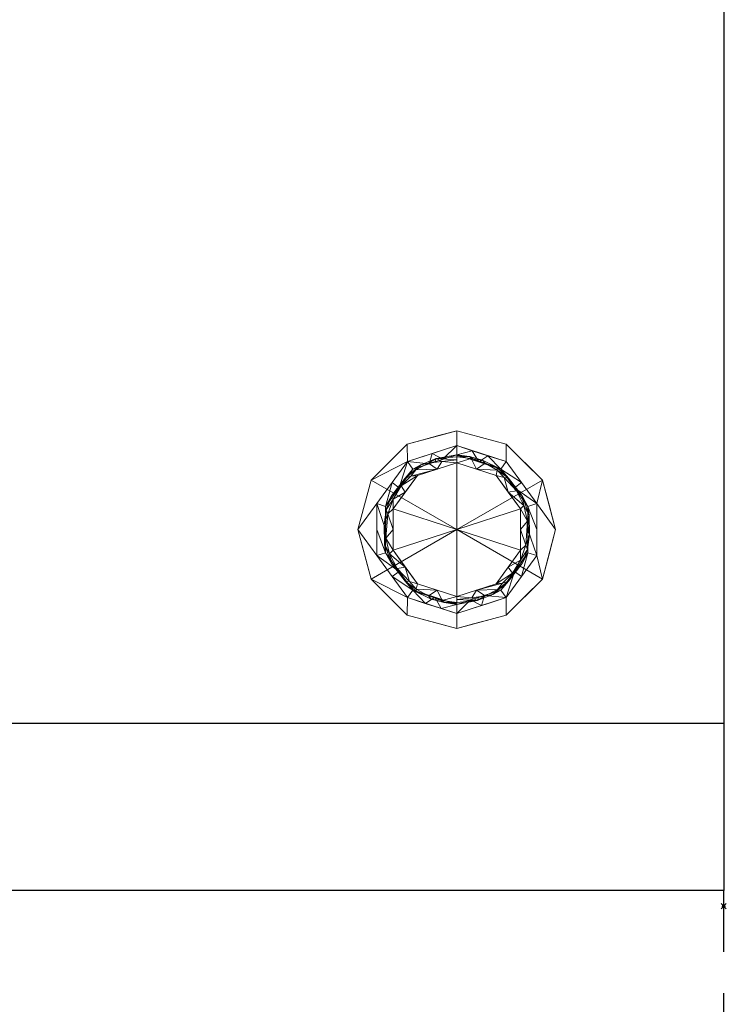
# Model space of a CAD drawing. Extents: x -1 to 901, y -1528 to 53.
# Drawn here: x 631 to 901, y -737 to -361 of the extents above; entities that cross this region are included whole.
import ezdxf

# ---------------------------------------------------------------- set-up
doc = ezdxf.new("R2010")
doc.units = 0
doc.header["$PDMODE"] = 35
doc.linetypes.add('NASCOSTA', pattern=[9.525, 6.35, -3.175])
for name, color, linetype in [('IQ_200_2D', 1, 'Continuous'), ('IQ_200_3D', 1, 'Continuous'), ('IQ_204_2D', 7, 'Continuous'), ('IQ_INS_3D', 3, 'Continuous')]:
    doc.layers.add(name, color=color, linetype=linetype)

msp = doc.modelspace()

# ---------------------------------------------------------------- linework, layer by layer
at = {"layer": 'IQ_200_2D'}
for p, q in [((900, 0), (900, -694)), ((900, -694), (0, -694))]:
    msp.add_line(p, q, dxfattribs=at)
at = {"layer": 'IQ_204_2D'}
msp.add_line((0, -630), (900, -630), dxfattribs=at)
at = {"layer": 'IQ_204_2D', "linetype": 'NASCOSTA', "ltscale": 5}
msp.add_line((900, -1527), (900, -694), dxfattribs=at)
msp.add_arc((858.83, -668.79), 859.2, 181.68163, 272.74642, dxfattribs=at)
at = {"layer": 'IQ_INS_3D'}
msp.add_point((900, -700), dxfattribs=at)

# ---------------------------------------------------------------- meshes
at = {"layer": 'IQ_200_3D', "lineweight": 9}
mesh = msp.add_polyface(dxfattribs=at)
corners = [(900, -630, 2040), (900, 0, 2040), (0, 0, 2040), (0, -630, 2040)]
mesh.append_faces([[corners[k] for k in face] for face in [(0, 1, 2, 3)]])
mesh = msp.add_polyface(dxfattribs=at)
corners = [(0, -630, 1770), (0, 0, 1770), (900, 0, 1770), (900, -630, 1770)]
mesh.append_faces([[corners[k] for k in face] for face in [(0, 1, 2, 3)]])
mesh = msp.add_polyface(dxfattribs=at)
corners = [(900, -630, 1770), (900, 0, 1770), (0, 0, 1770), (0, -630, 1770)]
mesh.append_faces([[corners[k] for k in face] for face in [(0, 1, 2, 3)]])
mesh = msp.add_polyface(dxfattribs=at)
corners = [(900, -630, 1770), (900, 0, 1770), (900, 0, 2040), (900, -630, 2040)]
mesh.append_faces([[corners[k] for k in face] for face in [(0, 1, 2, 3)]])
mesh = msp.add_polyface(dxfattribs=at)
corners = [(900, -630, 115), (900, 0, 115), (900, 0, 1770), (900, -630, 1770)]
mesh.append_faces([[corners[k] for k in face] for face in [(0, 1, 2, 3)]])
mesh = msp.add_polyface(dxfattribs=at)
corners = [(0, -630, 115), (0, 0, 115), (900, 0, 115), (900, -630, 115)]
mesh.append_faces([[corners[k] for k in face] for face in [(0, 1, 2, 3)]])
mesh = msp.add_polyface(dxfattribs=at)
corners = [(798, -593.79, 110.01), (779.11, -588.72, 110.01), (765.28, -574.89, 110.01), (760.21, -556, 110.01), (765.28, -537.11, 110.01), (779.11, -523.28, 110.01), (798, -518.21, 110.01), (798, -523.89, 110.01), (779.12, -530.02, 110.01), (767.46, -546.08, 110.01), (767.46, -565.92, 110.01), (779.12, -581.98, 110.01), (798, -588.11, 110.01)]
mesh.append_faces([[corners[k] for k in face] for face in [(1, 11, 12, 0)]], dxfattribs={"vtx0": -1})
mesh.append_faces([[corners[k] for k in face] for face in [(9, 3, 4, 8), (3, 9, 10)]], dxfattribs={"vtx0": -1, "vtx2": -1})
mesh.append_faces([[corners[k] for k in face] for face in [(4, 5, 8), (1, 2, 11)]], dxfattribs={"vtx1": -1, "vtx2": -1})
mesh.append_faces([[corners[k] for k in face] for face in [(2, 3, 10, 11)]], dxfattribs={"vtx1": -1, "vtx3": -1})
mesh.append_faces([[corners[k] for k in face] for face in [(5, 6, 7, 8)]], dxfattribs={"vtx3": -1})
mesh = msp.add_polyface(dxfattribs=at)
corners = [(798, -556, 115), (798, -518.21, 115), (779.11, -523.28, 115), (765.28, -537.11, 115), (760.21, -556, 115), (765.28, -574.89, 115), (779.11, -588.72, 115), (798, -593.79, 115)]
mesh.append_faces([[corners[k] for k in face] for face in [(0, 5, 6, 7)]], dxfattribs={"vtx0": -1})
mesh.append_faces([[corners[k] for k in face] for face in [(0, 3, 4, 5)]], dxfattribs={"vtx0": -1, "vtx3": -1})
mesh.append_faces([[corners[k] for k in face] for face in [(2, 3, 0, 1)]], dxfattribs={"vtx1": -1})
mesh = msp.add_polyface(dxfattribs=at)
corners = [(798, -593.79, 115), (779.11, -588.72, 115), (765.28, -574.89, 115), (760.21, -556, 115), (765.28, -537.11, 115), (779.11, -523.28, 115), (798, -518.21, 115), (798, -518.21, 110.01), (779.11, -523.28, 110.01), (765.28, -537.11, 110.01), (760.21, -556, 110.01), (765.28, -574.89, 110.01), (779.11, -588.72, 110.01), (798, -593.79, 110.01), (785.19, -521.65, 115), (788.55, -520.74, 110.01), (772.19, -530.19, 110.01), (772.19, -530.19, 115), (762.74, -546.55, 115), (762.74, -546.55, 110.01), (762.74, -565.45, 110.01), (762.74, -565.45, 115), (772.19, -581.81, 110.01), (772.19, -581.81, 115), (788.55, -591.26, 115), (788.55, -591.26, 110.01), (791.59, -519.93, 115)]
mesh.append_faces([[corners[k] for k in face] for face in [(8, 14, 15)]], dxfattribs={"vtx0": -1, "vtx1": -1})
mesh.append_faces([[corners[k] for k in face] for face in [(26, 7, 15), (15, 14, 26), (8, 5, 14)]], dxfattribs={"vtx0": -1, "vtx2": -1})
mesh.append_faces([[corners[k] for k in face] for face in [(24, 1, 12, 25), (17, 5, 8, 16), (4, 17, 16, 9), (19, 10, 3, 18), (9, 19, 18, 4), (21, 3, 10, 20), (22, 12, 1, 23), (11, 22, 23, 2), (20, 11, 2, 21)]], dxfattribs={"vtx1": -1, "vtx3": -1})
mesh.append_faces([[corners[k] for k in face] for face in [(26, 6, 7)]], dxfattribs={"vtx2": -1})
mesh.append_faces([[corners[k] for k in face] for face in [(25, 13, 0, 24)]], dxfattribs={"vtx3": -1})
mesh = msp.add_polyface(dxfattribs=at)
corners = [(798, -518.21, 110.01), (816.89, -523.28, 110.01), (830.72, -537.11, 110.01), (835.79, -556, 110.01), (830.72, -574.89, 110.01), (816.89, -588.72, 110.01), (798, -593.79, 110.01), (798, -588.11, 110.01), (816.88, -581.98, 110.01), (828.54, -565.92, 110.01), (828.54, -546.08, 110.01), (816.88, -530.02, 110.01), (798, -523.89, 110.01)]
mesh.append_faces([[corners[k] for k in face] for face in [(3, 10, 2)]], dxfattribs={"vtx0": -1, "vtx1": -1})
mesh.append_faces([[corners[k] for k in face] for face in [(11, 1, 2, 10)]], dxfattribs={"vtx0": -1, "vtx2": -1})
mesh.append_faces([[corners[k] for k in face] for face in [(7, 8, 5, 6)]], dxfattribs={"vtx1": -1})
mesh.append_faces([[corners[k] for k in face] for face in [(3, 4, 9, 10), (8, 9, 4, 5)]], dxfattribs={"vtx1": -1, "vtx3": -1})
mesh.append_faces([[corners[k] for k in face] for face in [(12, 0, 1, 11)]], dxfattribs={"vtx2": -1})
mesh = msp.add_polyface(dxfattribs=at)
corners = [(798, -556, 115), (798, -593.79, 115), (816.89, -588.72, 115), (830.72, -574.89, 115), (835.79, -556, 115), (830.72, -537.11, 115), (816.89, -523.28, 115), (798, -518.21, 115)]
mesh.append_faces([[corners[k] for k in face] for face in [(2, 3, 0, 1)]], dxfattribs={"vtx1": -1})
mesh.append_faces([[corners[k] for k in face] for face in [(4, 5, 0, 3)]], dxfattribs={"vtx1": -1, "vtx2": -1})
mesh.append_faces([[corners[k] for k in face] for face in [(6, 7, 0, 5)]], dxfattribs={"vtx2": -1})
mesh = msp.add_polyface(dxfattribs=at)
corners = [(798, -518.21, 115), (816.89, -523.28, 115), (830.72, -537.11, 115), (835.79, -556, 115), (830.72, -574.89, 115), (816.89, -588.72, 115), (798, -593.79, 115), (798, -593.79, 110.01), (816.89, -588.72, 110.01), (830.72, -574.89, 110.01), (835.79, -556, 110.01), (830.72, -537.11, 110.01), (816.89, -523.28, 110.01), (798, -518.21, 110.01), (810.81, -590.35, 115), (807.45, -591.26, 110.01), (823.81, -581.81, 110.01), (823.81, -581.81, 115), (833.26, -565.45, 115), (833.26, -565.45, 110.01), (833.26, -546.55, 110.01), (833.26, -546.55, 115), (823.81, -530.19, 110.01), (823.81, -530.19, 115), (807.45, -520.74, 115), (807.45, -520.74, 110.01), (804.41, -592.07, 115)]
mesh.append_faces([[corners[k] for k in face] for face in [(8, 14, 15)]], dxfattribs={"vtx0": -1, "vtx1": -1})
mesh.append_faces([[corners[k] for k in face] for face in [(26, 7, 15), (15, 14, 26), (8, 5, 14)]], dxfattribs={"vtx0": -1, "vtx2": -1})
mesh.append_faces([[corners[k] for k in face] for face in [(24, 1, 12, 25), (17, 5, 8, 16), (4, 17, 16, 9), (19, 10, 3, 18), (9, 19, 18, 4), (21, 3, 10, 20), (22, 12, 1, 23), (11, 22, 23, 2), (20, 11, 2, 21)]], dxfattribs={"vtx1": -1, "vtx3": -1})
mesh.append_faces([[corners[k] for k in face] for face in [(26, 6, 7)]], dxfattribs={"vtx2": -1})
mesh.append_faces([[corners[k] for k in face] for face in [(25, 13, 0, 24)]], dxfattribs={"vtx3": -1})
mesh = msp.add_polyface(dxfattribs=at)
corners = [(798, -588.11, 110.01), (779.12, -581.98, 110.01), (767.46, -565.92, 110.01), (767.46, -546.08, 110.01), (779.12, -530.02, 110.01), (798, -523.89, 110.01), (798, -523.89, 21.07), (779.12, -530.02, 21.07), (767.46, -546.08, 21.07), (767.46, -565.92, 21.07), (779.12, -581.98, 21.07), (798, -588.11, 21.07), (786.33, -527.68, 110.01), (788.56, -526.95, 21.07), (773.29, -538.05, 21.07), (773.29, -538.05, 110.01), (767.46, -556, 110.01), (767.46, -556, 21.07), (773.29, -573.95, 21.07), (773.29, -573.95, 110.01), (786.33, -584.32, 21.07), (788.56, -585.05, 110.01), (792.17, -525.78, 110.01), (792.17, -586.22, 21.07)]
mesh.append_faces([[corners[k] for k in face] for face in [(7, 12, 13), (21, 23, 0), (1, 20, 21), (20, 1, 10)]], dxfattribs={"vtx0": -1, "vtx1": -1})
mesh.append_faces([[corners[k] for k in face] for face in [(13, 12, 22), (7, 4, 12), (21, 20, 23)]], dxfattribs={"vtx0": -1, "vtx2": -1})
mesh.append_faces([[corners[k] for k in face] for face in [(6, 13, 22)]], dxfattribs={"vtx1": -1, "vtx2": -1})
mesh.append_faces([[corners[k] for k in face] for face in [(15, 4, 7, 14), (3, 15, 14, 8), (17, 9, 2, 16), (19, 2, 9, 18), (18, 10, 1, 19), (16, 3, 8, 17)]], dxfattribs={"vtx1": -1, "vtx3": -1})
mesh.append_faces([[corners[k] for k in face] for face in [(22, 5, 6), (23, 11, 0)]], dxfattribs={"vtx2": -1})
mesh = msp.add_polyface(dxfattribs=at)
corners = [(798, -588.11, 21.07), (779.12, -581.98, 21.07), (767.46, -565.92, 21.07), (767.46, -546.08, 21.07), (779.12, -530.02, 21.07), (798, -523.89, 21.07), (798, -527.4, 17.56), (781.19, -532.86, 17.56), (770.8, -547.16, 17.56), (770.8, -564.84, 17.56), (781.19, -579.14, 17.56), (798, -584.6, 17.56), (787.4, -530.84, 17.56), (788.56, -526.95, 21.07), (773.29, -538.05, 21.07), (775.99, -540.01, 17.56), (767.46, -556, 21.07), (770.8, -556, 17.56), (773.29, -573.95, 21.07), (775.99, -571.99, 17.56), (786.1, -584.25, 21.07), (789.59, -581.87, 17.56), (792.7, -529.12, 17.56), (792.05, -586.18, 21.07)]
mesh.append_faces([[corners[k] for k in face] for face in [(22, 5, 6), (23, 11, 0)]], dxfattribs={"vtx0": -1})
mesh.append_faces([[corners[k] for k in face] for face in [(7, 4, 12), (8, 14, 15), (5, 22, 13), (10, 18, 19), (11, 23, 21), (2, 19, 18), (4, 15, 14)]], dxfattribs={"vtx0": -1, "vtx1": -1})
mesh.append_faces([[corners[k] for k in face] for face in [(4, 7, 15), (8, 3, 14), (12, 4, 13), (9, 2, 16), (10, 1, 18), (20, 10, 21)]], dxfattribs={"vtx0": -1, "vtx2": -1})
mesh.append_faces([[corners[k] for k in face] for face in [(22, 12, 13), (9, 19, 2), (20, 1, 10), (8, 17, 3), (23, 20, 21)]], dxfattribs={"vtx1": -1, "vtx2": -1})
mesh.append_faces([[corners[k] for k in face] for face in [(17, 9, 16, 3)]], dxfattribs={"vtx1": -1, "vtx3": -1})
mesh = msp.add_polyface(dxfattribs=at)
corners = [(798, -523.89, 110.01), (816.88, -530.02, 110.01), (828.54, -546.08, 110.01), (828.54, -565.92, 110.01), (816.88, -581.98, 110.01), (798, -588.11, 110.01), (798, -588.11, 21.07), (816.88, -581.98, 21.07), (828.54, -565.92, 21.07), (828.54, -546.08, 21.07), (816.88, -530.02, 21.07), (798, -523.89, 21.07), (822.71, -573.95, 110.01), (822.71, -573.95, 21.07), (809.67, -584.32, 110.01), (807.44, -585.05, 21.07), (828.54, -556, 110.01), (828.54, -556, 21.07), (822.71, -538.05, 21.07), (822.71, -538.05, 110.01), (809.67, -527.68, 21.07), (807.44, -526.95, 110.01), (803.83, -586.22, 110.01), (803.83, -525.78, 21.07)]
mesh.append_faces([[corners[k] for k in face] for face in [(7, 14, 15), (1, 20, 21), (20, 1, 10), (21, 23, 0)]], dxfattribs={"vtx0": -1, "vtx1": -1})
mesh.append_faces([[corners[k] for k in face] for face in [(7, 4, 14), (22, 6, 15), (15, 14, 22), (21, 20, 23)]], dxfattribs={"vtx0": -1, "vtx2": -1})
mesh.append_faces([[corners[k] for k in face] for face in [(12, 4, 7, 13), (13, 8, 3, 12), (17, 9, 2, 16), (16, 3, 8, 17), (19, 2, 9, 18), (1, 19, 18, 10)]], dxfattribs={"vtx1": -1, "vtx3": -1})
mesh.append_faces([[corners[k] for k in face] for face in [(22, 5, 6), (23, 11, 0)]], dxfattribs={"vtx2": -1})
mesh = msp.add_polyface(dxfattribs=at)
corners = [(798, -523.89, 21.07), (816.88, -530.02, 21.07), (828.54, -546.08, 21.07), (828.54, -565.92, 21.07), (816.88, -581.98, 21.07), (798, -588.11, 21.07), (798, -584.6, 17.56), (814.81, -579.14, 17.56), (825.2, -564.84, 17.56), (825.2, -547.16, 17.56), (814.81, -532.86, 17.56), (798, -527.4, 17.56), (808.6, -581.16, 17.56), (807.44, -585.05, 21.07), (822.71, -573.95, 21.07), (820.01, -571.99, 17.56), (828.54, -556, 21.07), (825.2, -556, 17.56), (822.71, -538.05, 21.07), (820.01, -540.01, 17.56), (809.9, -527.75, 21.07), (806.41, -530.13, 17.56), (803.3, -582.88, 17.56), (803.95, -525.82, 21.07)]
mesh.append_faces([[corners[k] for k in face] for face in [(22, 5, 6), (23, 11, 0)]], dxfattribs={"vtx0": -1})
mesh.append_faces([[corners[k] for k in face] for face in [(7, 4, 12), (8, 14, 15), (5, 22, 13), (10, 18, 19), (11, 23, 21), (2, 19, 18), (4, 15, 14)]], dxfattribs={"vtx0": -1, "vtx1": -1})
mesh.append_faces([[corners[k] for k in face] for face in [(4, 7, 15), (8, 3, 14), (12, 4, 13), (9, 2, 16), (10, 1, 18), (20, 10, 21)]], dxfattribs={"vtx0": -1, "vtx2": -1})
mesh.append_faces([[corners[k] for k in face] for face in [(22, 12, 13), (9, 19, 2), (20, 1, 10), (8, 17, 3), (23, 20, 21)]], dxfattribs={"vtx1": -1, "vtx2": -1})
mesh.append_faces([[corners[k] for k in face] for face in [(17, 9, 16, 3)]], dxfattribs={"vtx1": -1, "vtx3": -1})
mesh = msp.add_polyface(dxfattribs=at)
corners = [(798, -584.6, 6.02), (781.19, -579.14, 6.02), (770.8, -564.84, 6.02), (770.8, -547.16, 6.02), (781.19, -532.86, 6.02), (798, -527.4, 6.02), (798, -528.19, 2.66), (798, -530.41, 0), (782.96, -535.3, 0), (773.66, -548.09, 0), (773.66, -563.91, 0), (782.96, -576.7, 0), (798, -581.59, 0), (798, -583.81, 2.66), (787.14, -530.66, 2.23), (787.14, -581.34, 2.23), (778.23, -536.33, 2.83), (778.23, -575.67, 2.83), (789.59, -530.13, 6.02), (789.59, -581.87, 6.02), (775.99, -540.01, 6.02), (773.02, -543.03, 3.45), (770.21, -554.08, 2.76), (778.31, -541.69, 0), (775.99, -571.99, 6.02), (773.02, -568.97, 3.45), (778.31, -570.31, 0), (770.39, -561.58, 3.51), (770.8, -556, 6.02), (773.66, -556, 0), (772.36, -565.23, 1.72), (775.23, -570.81, 1.6), (770.96, -559.22, 1.69), (773.65, -544.35, 1.37), (771.64, -550, 1.43), (770.99, -548.44, 3.19), (776.75, -539.29, 1.42), (780.5, -535.53, 1.29), (782.41, -533.12, 2.42), (784.25, -531.19, 4.16), (790.19, -528.84, 3.77), (798, -529.3, 1.33), (790.48, -532.85, 0), (792.26, -529.93, 1.02), (790.48, -579.15, 0), (798, -582.7, 1.33), (792.45, -583.13, 2.44), (798, -584.29, 4.73), (788.18, -582.57, 4.01), (782.65, -579.74, 3.83), (793.13, -583.92, 4.06), (782.5, -578.73, 2.12), (779.92, -575.9, 1.24)]
mesh.append_faces([[corners[k] for k in face] for face in [(6, 40, 5), (9, 33, 23), (3, 35, 28), (26, 30, 10), (10, 32, 29), (29, 34, 9), (5, 40, 18), (8, 37, 42), (42, 43, 7), (47, 50, 13), (19, 50, 0), (1, 48, 19), (44, 51, 11)]], dxfattribs={"vtx0": -1, "vtx1": -1})
mesh.append_faces([[corners[k] for k in face] for face in [(43, 42, 14), (48, 1, 49), (38, 39, 14), (29, 32, 34), (15, 48, 49), (38, 16, 39), (21, 33, 35), (34, 35, 33), (26, 31, 30), (17, 24, 25), (37, 8, 36), (15, 49, 51), (15, 46, 48), (21, 20, 16), (51, 44, 15), (40, 14, 39), (25, 27, 30), (33, 36, 23), (27, 28, 22), (27, 25, 2), (30, 31, 25), (52, 11, 51), (30, 27, 32), (10, 30, 32), (27, 22, 32), (17, 25, 31), (34, 32, 22), (34, 33, 9), (36, 21, 16), (34, 22, 35), (28, 35, 22), (3, 21, 35), (21, 36, 33), (36, 16, 37), (16, 38, 37), (37, 38, 42), (39, 16, 4), (38, 14, 42), (40, 39, 18), (43, 40, 41), (40, 43, 14), (19, 48, 50), (44, 46, 15), (50, 48, 46), (1, 17, 49), (51, 49, 17), (13, 50, 46), (52, 51, 17), (17, 31, 52), (26, 52, 31)]], dxfattribs={"vtx0": -1, "vtx1": -1, "vtx2": -1})
mesh.append_faces([[corners[k] for k in face] for face in [(21, 3, 20), (40, 6, 41), (46, 44, 12), (17, 1, 24), (25, 24, 2), (27, 2, 28), (52, 26, 11), (43, 41, 7), (50, 47, 0)]], dxfattribs={"vtx0": -1, "vtx2": -1})
mesh.append_faces([[corners[k] for k in face] for face in [(20, 4, 16), (8, 23, 36), (45, 13, 46, 12), (4, 18, 39)]], dxfattribs={"vtx1": -1, "vtx2": -1})
mesh = msp.add_polyface(dxfattribs=at)
corners = [(798, -584.6, 17.56), (781.19, -579.14, 17.56), (770.8, -564.84, 17.56), (770.8, -547.16, 17.56), (781.19, -532.86, 17.56), (798, -527.4, 17.56), (798, -527.4, 6.02), (781.19, -532.86, 6.02), (770.8, -547.16, 6.02), (770.8, -564.84, 6.02), (781.19, -579.14, 6.02), (798, -584.6, 6.02), (788.55, -530.47, 6.02), (789.59, -530.13, 17.56), (775.99, -540.01, 17.56), (775.99, -540.01, 6.02), (770.8, -556, 17.56), (770.8, -556, 6.02), (775.99, -571.99, 17.56), (775.99, -571.99, 6.02), (788.55, -581.53, 17.56), (789.59, -581.87, 6.02), (793.28, -528.93, 6.02), (793.28, -583.07, 17.56)]
mesh.append_faces([[corners[k] for k in face] for face in [(22, 5, 6), (23, 11, 0)]], dxfattribs={"vtx0": -1})
mesh.append_faces([[corners[k] for k in face] for face in [(7, 4, 12), (11, 23, 21), (5, 22, 13)]], dxfattribs={"vtx0": -1, "vtx1": -1})
mesh.append_faces([[corners[k] for k in face] for face in [(14, 15, 8, 3), (15, 14, 4, 7), (16, 17, 9, 2), (18, 19, 10, 1), (19, 18, 2, 9), (10, 20, 1), (12, 4, 13), (3, 8, 17, 16), (20, 10, 21)]], dxfattribs={"vtx0": -1, "vtx2": -1})
mesh.append_faces([[corners[k] for k in face] for face in [(22, 12, 13), (23, 20, 21)]], dxfattribs={"vtx1": -1, "vtx2": -1})
mesh = msp.add_polyface(dxfattribs=at)
corners = [(798, -581.59, 0), (782.96, -576.7, 0), (773.66, -563.91, 0), (773.66, -548.09, 0), (782.96, -535.3, 0), (798, -530.41, 0), (798, -556, 0)]
mesh.append_faces([[corners[k] for k in face] for face in [(3, 6, 2)]], dxfattribs={"vtx0": -1, "vtx1": -1})
mesh.append_faces([[corners[k] for k in face] for face in [(1, 2, 6, 0)]], dxfattribs={"vtx1": -1})
mesh.append_faces([[corners[k] for k in face] for face in [(4, 5, 6, 3)]], dxfattribs={"vtx2": -1})
mesh = msp.add_polyface(dxfattribs=at)
corners = [(798, -527.4, 17.56), (814.81, -532.86, 17.56), (825.2, -547.16, 17.56), (825.2, -564.84, 17.56), (814.81, -579.14, 17.56), (798, -584.6, 17.56), (798, -584.6, 6.02), (814.81, -579.14, 6.02), (825.2, -564.84, 6.02), (825.2, -547.16, 6.02), (814.81, -532.86, 6.02), (798, -527.4, 6.02), (807.45, -581.53, 6.02), (806.41, -581.87, 17.56), (820.01, -571.99, 17.56), (820.01, -571.99, 6.02), (825.2, -556, 17.56), (825.2, -556, 6.02), (820.01, -540.01, 17.56), (820.01, -540.01, 6.02), (807.45, -530.47, 17.56), (806.41, -530.13, 6.02), (802.72, -583.07, 6.02), (802.72, -528.93, 17.56)]
mesh.append_faces([[corners[k] for k in face] for face in [(22, 5, 6), (23, 11, 0)]], dxfattribs={"vtx0": -1})
mesh.append_faces([[corners[k] for k in face] for face in [(7, 4, 12), (11, 23, 21), (5, 22, 13)]], dxfattribs={"vtx0": -1, "vtx1": -1})
mesh.append_faces([[corners[k] for k in face] for face in [(14, 15, 8, 3), (15, 14, 4, 7), (16, 17, 9, 2), (18, 19, 10, 1), (19, 18, 2, 9), (12, 4, 13), (10, 20, 1), (3, 8, 17, 16), (20, 10, 21)]], dxfattribs={"vtx0": -1, "vtx2": -1})
mesh.append_faces([[corners[k] for k in face] for face in [(22, 12, 13), (23, 20, 21)]], dxfattribs={"vtx1": -1, "vtx2": -1})
mesh = msp.add_polyface(dxfattribs=at)
corners = [(798, -527.4, 6.02), (814.81, -532.86, 6.02), (825.2, -547.16, 6.02), (825.2, -564.84, 6.02), (814.81, -579.14, 6.02), (798, -584.6, 6.02), (798, -583.81, 2.66), (798, -581.59, 0), (813.04, -576.7, 0), (822.34, -563.91, 0), (822.34, -548.09, 0), (813.04, -535.3, 0), (798, -530.41, 0), (798, -528.19, 2.66), (808.86, -581.34, 2.23), (808.86, -530.66, 2.23), (817.77, -575.67, 2.83), (817.77, -536.33, 2.83), (806.41, -581.87, 6.02), (806.41, -530.13, 6.02), (820.01, -571.99, 6.02), (822.98, -568.97, 3.45), (825.79, -557.92, 2.76), (817.69, -570.31, 0), (820.01, -540.01, 6.02), (822.98, -543.03, 3.45), (817.69, -541.69, 0), (825.61, -550.42, 3.51), (825.2, -556, 6.02), (822.34, -556, 0), (823.64, -546.77, 1.72), (820.77, -541.19, 1.6), (825.04, -552.78, 1.69), (822.35, -567.65, 1.37), (824.36, -562, 1.43), (825.01, -563.56, 3.19), (819.25, -572.71, 1.42), (815.5, -576.47, 1.29), (813.59, -578.88, 2.42), (811.75, -580.81, 4.16), (805.81, -583.16, 3.77), (798, -582.7, 1.33), (805.52, -579.15, 0), (803.74, -582.07, 1.02), (805.52, -532.85, 0), (798, -529.3, 1.33), (803.55, -528.87, 2.44), (798, -527.71, 4.73), (807.82, -529.43, 4.01), (813.35, -532.26, 3.83), (802.87, -528.08, 4.06), (813.5, -533.27, 2.12), (816.08, -536.1, 1.24)]
mesh.append_faces([[corners[k] for k in face] for face in [(6, 40, 5), (9, 33, 23), (3, 35, 28), (26, 30, 10), (10, 32, 29), (29, 34, 9), (5, 40, 18), (8, 37, 42), (42, 43, 7), (47, 50, 13), (19, 50, 0), (1, 48, 19), (44, 51, 11)]], dxfattribs={"vtx0": -1, "vtx1": -1})
mesh.append_faces([[corners[k] for k in face] for face in [(43, 42, 14), (48, 1, 49), (38, 39, 14), (29, 32, 34), (15, 48, 49), (38, 16, 39), (21, 33, 35), (34, 35, 33), (26, 31, 30), (17, 24, 25), (40, 14, 39), (15, 49, 51), (15, 46, 48), (21, 20, 16), (51, 44, 15), (37, 8, 36), (25, 27, 30), (33, 36, 23), (27, 28, 22), (27, 25, 2), (30, 31, 25), (52, 11, 51), (30, 27, 32), (10, 30, 32), (27, 22, 32), (17, 25, 31), (34, 32, 22), (34, 33, 9), (36, 21, 16), (34, 22, 35), (28, 35, 22), (3, 21, 35), (21, 36, 33), (36, 16, 37), (16, 38, 37), (37, 38, 42), (39, 16, 4), (38, 14, 42), (40, 39, 18), (43, 40, 41), (40, 43, 14), (19, 48, 50), (44, 46, 15), (50, 48, 46), (1, 17, 49), (51, 49, 17), (13, 50, 46), (52, 51, 17), (17, 31, 52), (26, 52, 31)]], dxfattribs={"vtx0": -1, "vtx1": -1, "vtx2": -1})
mesh.append_faces([[corners[k] for k in face] for face in [(21, 3, 20), (40, 6, 41), (46, 44, 12), (17, 1, 24), (25, 24, 2), (27, 2, 28), (52, 26, 11), (43, 41, 7), (50, 47, 0)]], dxfattribs={"vtx0": -1, "vtx2": -1})
mesh.append_faces([[corners[k] for k in face] for face in [(20, 4, 16), (8, 23, 36), (45, 13, 46, 12), (4, 18, 39)]], dxfattribs={"vtx1": -1, "vtx2": -1})
mesh = msp.add_polyface(dxfattribs=at)
corners = [(798, -530.41, 0), (813.04, -535.3, 0), (822.34, -548.09, 0), (822.34, -563.91, 0), (813.04, -576.7, 0), (798, -581.59, 0), (798, -556, 0)]
mesh.append_faces([[corners[k] for k in face] for face in [(1, 2, 6, 0)]], dxfattribs={"vtx1": -1})
mesh.append_faces([[corners[k] for k in face] for face in [(2, 3, 6)]], dxfattribs={"vtx1": -1, "vtx2": -1})
mesh.append_faces([[corners[k] for k in face] for face in [(4, 5, 6, 3)]], dxfattribs={"vtx2": -1})
mesh = msp.add_polyface(dxfattribs=at)
corners = [(900, -630, 995.4), (0, -630, 995.4), (0, -630, 1770), (900, -630, 1770)]
mesh.append_faces([[corners[k] for k in face] for face in [(0, 1, 2, 3)]])
mesh = msp.add_polyface(dxfattribs=at)
corners = [(900, -694, 1770), (900, -630, 1770), (0, -630, 1770), (0, -694, 1770)]
mesh.append_faces([[corners[k] for k in face] for face in [(0, 1, 2, 3)]])
mesh = msp.add_polyface(dxfattribs=at)
corners = [(0, -694, 995.4), (0, -630, 995.4), (900, -630, 995.4), (900, -694, 995.4)]
mesh.append_faces([[corners[k] for k in face] for face in [(0, 1, 2, 3)]])
mesh = msp.add_polyface(dxfattribs=at)
corners = [(900, -630, 127.54), (0, -630, 127.54), (0, -630, 995.4), (900, -630, 995.4)]
mesh.append_faces([[corners[k] for k in face] for face in [(0, 1, 2, 3)]])
mesh = msp.add_polyface(dxfattribs=at)
corners = [(900, -694, 995.4), (900, -630, 995.4), (0, -630, 995.4), (0, -694, 995.4)]
mesh.append_faces([[corners[k] for k in face] for face in [(0, 1, 2, 3)]])
mesh = msp.add_polyface(dxfattribs=at)
corners = [(0, -694, 127.54), (0, -630, 127.54), (900, -630, 127.54), (900, -694, 127.54)]
mesh.append_faces([[corners[k] for k in face] for face in [(0, 1, 2, 3)]])
mesh = msp.add_polyface(dxfattribs=at)
corners = [(0, -630, 2040), (0, -630, 1770), (900, -630, 1770), (900, -630, 2040)]
mesh.append_faces([[corners[k] for k in face] for face in [(0, 1, 2, 3)]])
mesh = msp.add_polyface(dxfattribs=at)
corners = [(0, -630, 1770), (0, -630, 115), (900, -630, 115), (900, -630, 1770)]
mesh.append_faces([[corners[k] for k in face] for face in [(0, 1, 2, 3)]])
mesh = msp.add_polyface(dxfattribs=at)
corners = [(900, -630, 1770), (0, -630, 1770), (0, -630, 2040), (900, -630, 2040)]
mesh.append_faces([[corners[k] for k in face] for face in [(0, 1, 2, 3)]])
mesh = msp.add_polyface(dxfattribs=at)
corners = [(900, -694, 2040), (900, -630, 2040), (0, -630, 2040), (0, -694, 2040)]
mesh.append_faces([[corners[k] for k in face] for face in [(0, 1, 2, 3)]])
mesh = msp.add_polyface(dxfattribs=at)
corners = [(0, -694, 1770), (0, -630, 1770), (900, -630, 1770), (900, -694, 1770)]
mesh.append_faces([[corners[k] for k in face] for face in [(0, 1, 2, 3)]])
mesh = msp.add_polyface(dxfattribs=at)
corners = [(900, -694, 995.4), (900, -630, 995.4), (900, -630, 1770), (900, -694, 1770)]
mesh.append_faces([[corners[k] for k in face] for face in [(0, 1, 2, 3)]])
mesh = msp.add_polyface(dxfattribs=at)
corners = [(900, -694, 127.54), (900, -630, 127.54), (900, -630, 995.4), (900, -694, 995.4)]
mesh.append_faces([[corners[k] for k in face] for face in [(0, 1, 2, 3)]])
mesh = msp.add_polyface(dxfattribs=at)
corners = [(900, -694, 1770), (900, -630, 1770), (900, -630, 2040), (900, -694, 2040)]
mesh.append_faces([[corners[k] for k in face] for face in [(0, 1, 2, 3)]])
mesh = msp.add_polyface(dxfattribs=at)
corners = [(0, -694, 1770), (0, -694, 995.4), (900, -694, 995.4), (900, -694, 1770)]
mesh.append_faces([[corners[k] for k in face] for face in [(0, 1, 2, 3)]])
mesh = msp.add_polyface(dxfattribs=at)
corners = [(0, -694, 995.4), (0, -694, 127.54), (900, -694, 127.54), (900, -694, 995.4)]
mesh.append_faces([[corners[k] for k in face] for face in [(0, 1, 2, 3)]])
mesh = msp.add_polyface(dxfattribs=at)
corners = [(0, -694, 2040), (0, -694, 1770), (900, -694, 1770), (900, -694, 2040)]
mesh.append_faces([[corners[k] for k in face] for face in [(0, 1, 2, 3)]])

doc.saveas('drawing.dxf')
